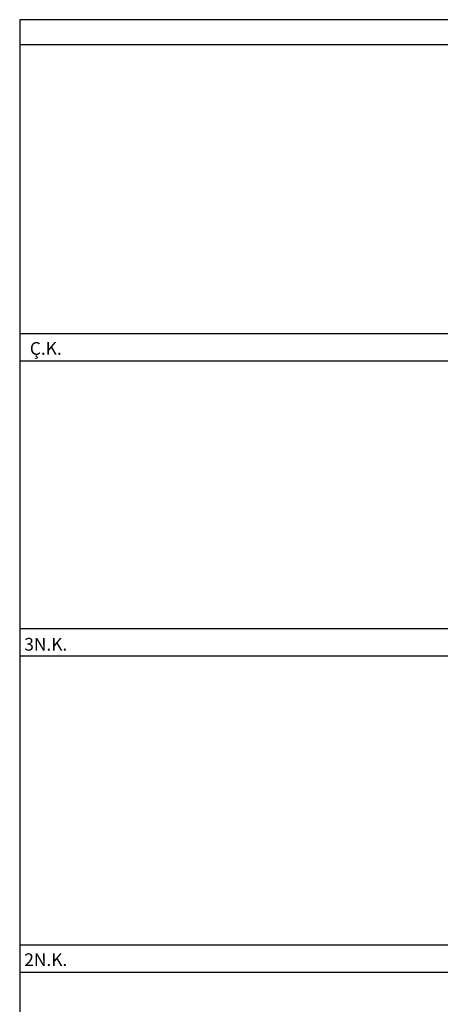
# Model space of a CAD drawing. Extents: x 581368 to 1194298, y 1912575 to 3827461.
# Drawn here: x 595349 to 595721, y 1914095 to 1914966 of the extents above; entities that cross this region are included whole.
import ezdxf
from ezdxf.enums import TextEntityAlignment as Align

# ---------------------------------------------------------------- set-up
doc = ezdxf.new("R2010")
doc.units = 0
doc.layers.add('ISITMABORUSU', color=6, linetype='CONTINUOUS')
doc.layers.add('MAHALNO', color=3, linetype='CONTINUOUS')
doc.styles.add('TROMANT', font='romanstw.shx')

msp = doc.modelspace()

# ---------------------------------------------------------------- linework, layer by layer
at = {"layer": 'ISITMABORUSU', "color": 8}
for p, q in [((595348.8, 1914966.01), (595348.8, 1913120.16)), ((597506.91, 1914966.01), (595348.8, 1914966.01)), ((597506.91, 1914943.65), (595348.8, 1914943.65)), ((598324.36, 1914687.86), (595348.8, 1914687.86)), ((598227.27, 1914663.65), (595348.8, 1914663.65)), ((598324.36, 1914426.96), (595348.8, 1914426.96)), ((597506.91, 1914402.75), (595348.8, 1914402.75)), ((598189.92, 1914402.75), (595348.8, 1914402.75)), ((598279.99, 1914146.96), (595348.8, 1914146.96)), ((597506.91, 1914122.75), (595348.8, 1914122.75))]:
    msp.add_line(p, q, dxfattribs=at)

# ---------------------------------------------------------------- texts
at = {"layer": 'MAHALNO', "style": 'TROMANT'}
for s, p in [('Ç.K.', (595371.87, 1914675.05)), ('3N.K.', (595371.87, 1914413.19)), ('2N.K.', (595371.87, 1914134.01))]:
    msp.add_text(s, height=11.25, dxfattribs=at).set_placement(p, align=Align.MIDDLE_CENTER)

doc.saveas('drawing.dxf')
